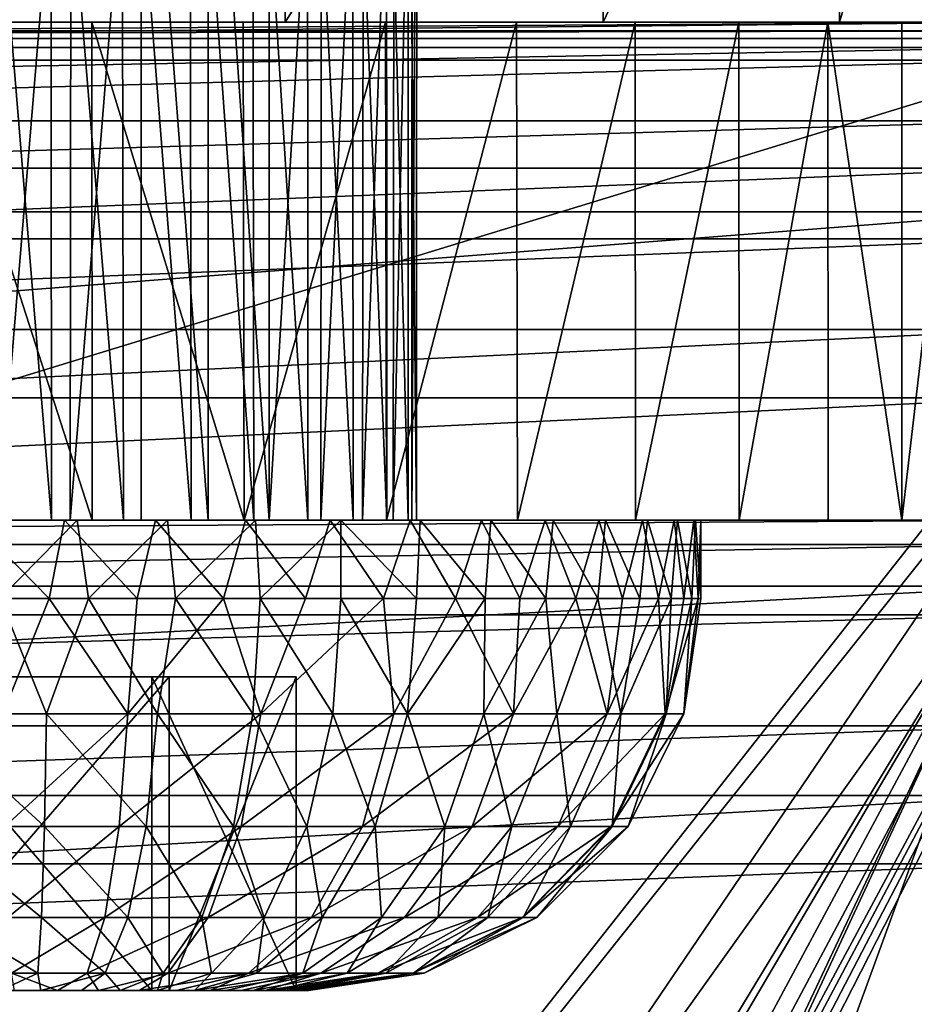
# Model space of a CAD drawing. Units: feet. Extents: x -2.5 to 12.9, y -5.3 to 2.4.
# Drawn here: x 0.5 to 0.9, y 1.6 to 2.1 of the extents above; entities that cross this region are included whole.
import ezdxf

# ---------------------------------------------------------------- set-up
doc = ezdxf.new("R2010")
doc.units = ezdxf.units.FT
doc.header["$MEASUREMENT"] = 0
doc.layers.get('0').update_dxf_attribs({"color": 255})
for name, color, linetype in [('AFUWA-3-ARPM', 4, 'Continuous'), ('AFUWA-3-CLBK', 19, 'Continuous'), ('AFUWA-3-HWSS', 4, 'Continuous'), ('AFUWA-P', 2, 'Continuous')]:
    doc.layers.add(name, color=color, linetype=linetype)

# ---------------------------------------------------------------- blocks, each defined once
blk = doc.blocks.new('A$C71F41F73')
at = {"linetype": 'Continuous', "lineweight": 0}
for p, q in [((-8.25022, 6.10348), (-6.13317, 6.10348)), ((-6.13317, 6.10348), (-8.25022, 6.10348)), ((-6.04052, 6.0997), (-8.34287, 6.0997)), ((-8.34287, 6.0997), (-6.04052, 6.0997))]:
    blk.add_line(p, q, dxfattribs=at)

msp = doc.modelspace()

# ---------------------------------------------------------------- linework, layer by layer
at = {"layer": 'AFUWA-3-ARPM'}
for points in [[(1.05853, 2.11151, 0.25604), (-1.15117, 2.10773, 0.47257), (1.15117, 2.10773, 0.47257)], [(1.05853, 2.11151, 0.25604), (-1.05853, 2.11151, 0.25604), (-1.15117, 2.10773, 0.47257)], [(-1.01916, 1.47604, 0.25604), (-1.05853, 2.11151, 0.25604), (1.05853, 2.11151, 0.25604)], [(-1.01916, 1.47604, 0.25604), (1.05853, 2.11151, 0.25604), (1.01916, 1.47604, 0.25604)], [(-1.15117, 2.10773, 0.47257), (0, 0.66519, 0.47257), (1.15117, 2.10773, 0.47257)], [(-1.13719, 2.10776, 0.31509), (0, 0.66519, 0.31509), (1.13719, 2.10773, 0.31509)], [(0.14664, 0.64883, 0.31509), (1.13719, 2.10773, 0.31509), (0, 0.66519, 0.31509)], [(0, 0.66519, 0.47257), (0.38868, 0.68873, 0.47257), (1.15117, 2.10773, 0.47257)], [(0.14664, 0.64883, 0.31509), (0.37809, 0.68202, 0.31509), (1.13719, 2.10773, 0.31509)], [(1.13719, 2.10773, 0.31509), (0.37809, 0.68202, 0.31509), (0.5707, 0.57054, 0.31509)], [(1.15117, 2.10773, 0.47257), (0.38868, 0.68873, 0.47257), (0.40084, 0.69177, 0.47257)], [(0.41334, 0.69083, 0.47257), (1.15117, 2.10773, 0.47257), (0.40084, 0.69177, 0.47257)], [(1.15117, 2.10773, 0.47257), (0.41334, 0.69083, 0.47257), (0.42492, 0.68601, 0.47257)], [(0.5707, 0.57054, 0.47257), (1.15117, 2.10773, 0.47257), (0.42492, 0.68601, 0.47257)], [(1.13719, 2.10773, 0.31509), (0.5707, 0.57054, 0.31509), (0.68617, 0.42476, 0.31509)], [(1.15117, 2.10773, 0.47257), (0.5707, 0.57054, 0.47257), (0.68617, 0.42476, 0.47257)], [(0.68617, 0.42476, 0.31509), (1.13719, -0.00016, 0.31509), (1.13719, 2.10773, 0.31509)], [(1.15117, -0.00016, 0.47257), (1.15117, 2.10773, 0.47257), (0.68617, 0.42476, 0.47257)]]:
    msp.add_3dface(points, dxfattribs=at)
at = {"layer": 'AFUWA-3-CLBK'}
for points in [[(0.43398, 2.36584, -4.17488), (0.6234, 2.36584, -4.05586), (0.43358, 2.11584, -4.17508)], [(0.62281, 2.11584, -4.05634), (0.43358, 2.11584, -4.17508), (0.6234, 2.36584, -4.05586)], [(0.7819, 2.36584, -3.89737), (0.62281, 2.11584, -4.05634), (0.6234, 2.36584, -4.05586)], [(0.62281, 2.11584, -4.05634), (0.7819, 2.36584, -3.89737), (0.78238, 2.11584, -3.89677)], [(0.78238, 2.11584, -3.89677), (0.7819, 2.36584, -3.89737), (0.90092, 2.36584, -3.70794)], [(0.90092, 2.36584, -3.70794), (0.90112, 2.11584, -3.70754), (0.78238, 2.11584, -3.89677)], [(0.97494, 2.36584, -3.49644), (0.90112, 2.11584, -3.70754), (0.90092, 2.36584, -3.70794)], [(0.90112, 2.11584, -3.70754), (0.97494, 2.36584, -3.49644), (0.97474, 2.11584, -3.49732)], [(1, 2.02057, 0.23149), (1, 2.15935, 0.16083), (-1, 2.02057, 0.23149)], [(-1, 2.15935, 0.16083), (-1, 2.02057, 0.23149), (1, 2.15935, 0.16083)], [(-0.41672, 2.11584, -3.10808), (-1, 2.11584, -2.80546), (1, 2.11584, -2.80546)], [(1, 2.10321, -2.69378), (1, 2.11584, -2.80546), (-1, 2.10321, -2.69378)], [(-1, 2.10321, -2.69378), (1, 2.11584, -2.80546), (-1, 2.11584, -2.80546)], [(1, 2.11584, -0.24396), (1, 2.09681, -0.14829), (-1, 2.09681, -0.14829)], [(-1, 2.11584, -0.24396), (1, 2.11584, -0.24396), (-1, 2.09681, -0.14829)], [(-1, 2.11584, -0.24396), (0.40151, 2.11584, -3.14922), (1, 2.11584, -0.24396)], [(1, 2.11584, -2.80546), (0.41672, 2.11584, -3.10808), (-0.41672, 2.11584, -3.10808)], [(0.40151, 2.11584, -3.14922), (0.492, 2.11584, -3.12264), (1, 2.11584, -0.24396)], [(0.41672, 2.11584, -3.47185), (0.492, 2.11584, -3.48681), (0.67312, 2.11584, -4.01345)], [(0.52561, 2.11584, -4.12467), (0.44513, 2.11584, -4.16941), (0.41672, 2.11584, -3.47185)], [(0.60167, 2.11584, -4.07264), (0.41672, 2.11584, -3.47185), (0.67312, 2.11584, -4.01345)], [(0.52561, 2.11584, -4.12467), (0.41672, 2.11584, -3.47185), (0.60167, 2.11584, -4.07264)], [(1, 2.11584, -2.80546), (0.492, 2.11584, -3.09311), (0.41672, 2.11584, -3.10808)], [(0.43358, 2.11584, -4.17508), (0.62281, 2.11584, -4.05634), (0.44487, 2.11584, -3.45051)], [(0.53913, 2.11584, -3.45051), (0.44487, 2.11584, -3.45051), (0.62281, 2.11584, -4.05634)], [(0.52561, 2.11584, -4.12467), (0.52592, 1.86584, -4.12451), (0.44513, 2.11584, -4.16941)], [(0.44513, 2.11584, -4.16941), (0.52592, 1.86584, -4.12451), (0.44555, 1.86584, -4.16923)], [(0.492, 2.11584, -3.48681), (0.73895, 2.11584, -3.94762), (0.67312, 2.11584, -4.01345)], [(0.79845, 2.11584, -3.87607), (0.73895, 2.11584, -3.94762), (0.492, 2.11584, -3.48681)], [(0.85055, 2.11584, -3.79988), (0.79845, 2.11584, -3.87607), (0.492, 2.11584, -3.48681)], [(1, 2.11584, -2.80546), (0.56728, 2.11584, -3.10808), (0.492, 2.11584, -3.09311)], [(0.56728, 2.11584, -3.47185), (0.85055, 2.11584, -3.79988), (0.492, 2.11584, -3.48681)], [(0.492, 2.11584, -3.12264), (0.58249, 2.11584, -3.14922), (1, 2.11584, -0.24396)], [(0.52561, 2.11584, -4.12467), (0.60167, 2.11584, -4.07264), (0.60211, 1.86584, -4.07241)], [(0.52592, 1.86584, -4.12451), (0.52561, 2.11584, -4.12467), (0.60211, 1.86584, -4.07241)], [(0.53913, 2.11584, -3.45051), (0.62281, 2.11584, -4.05634), (0.61843, 2.11584, -3.39956)], [(0.85055, 2.11584, -3.79988), (0.56728, 2.11584, -3.47185), (0.89527, 2.11584, -3.71952)], [(0.89527, 2.11584, -3.71952), (0.56728, 2.11584, -3.47185), (0.93237, 2.11584, -3.63546)], [(1, 2.11584, -2.80546), (0.63119, 2.11584, -3.15077), (0.56728, 2.11584, -3.10808)], [(0.93237, 2.11584, -3.63546), (0.56728, 2.11584, -3.47185), (0.63119, 2.11584, -3.42916)], [(0.64422, 2.11584, -3.2205), (1, 2.11584, -3.27396), (0.58249, 2.11584, -3.14922)], [(1, 2.11584, -3.27396), (1, 2.11584, -0.24396), (0.58249, 2.11584, -3.14922)], [(0.67312, 2.11584, -4.01345), (0.60211, 1.86584, -4.07241), (0.60167, 2.11584, -4.07264)], [(0.67366, 1.86584, -4.01291), (0.60211, 1.86584, -4.07241), (0.67312, 2.11584, -4.01345)], [(0.90112, 2.11584, -3.70754), (0.61843, 2.11584, -3.39956), (0.78238, 2.11584, -3.89677)], [(0.61843, 2.11584, -3.39956), (0.90112, 2.11584, -3.70754), (0.65761, 2.11584, -3.31382)], [(0.78238, 2.11584, -3.89677), (0.61843, 2.11584, -3.39956), (0.62281, 2.11584, -4.05634)], [(0.63119, 2.11584, -3.15077), (1, 2.11584, -2.80546), (1, 2.11584, -3.27396)], [(0.63119, 2.11584, -3.15077), (1, 2.11584, -3.27396), (0.67389, 2.11584, -3.21468)], [(0.96156, 2.11584, -3.54847), (0.93237, 2.11584, -3.63546), (0.63119, 2.11584, -3.42916)], [(0.63119, 2.11584, -3.42916), (0.67389, 2.11584, -3.36524), (0.98278, 2.11584, -3.4587)], [(0.98278, 2.11584, -3.4587), (0.96156, 2.11584, -3.54847), (0.63119, 2.11584, -3.42916)], [(0.64422, 2.11584, -3.2205), (0.65761, 2.11584, -3.31382), (1, 2.11584, -3.27396)], [(0.97474, 2.11584, -3.49732), (0.65761, 2.11584, -3.31382), (0.90112, 2.11584, -3.70754)], [(0.97474, 2.11584, -3.49732), (1, 2.11584, -3.27396), (0.65761, 2.11584, -3.31382)], [(0.67312, 2.11584, -4.01345), (0.73895, 2.11584, -3.94762), (0.67366, 1.86584, -4.01291)], [(0.73895, 2.11584, -3.94762), (0.73949, 1.86584, -3.94708), (0.67366, 1.86584, -4.01291)], [(0.67389, 2.11584, -3.21468), (1, 2.11584, -3.27396), (0.68885, 2.11584, -3.28996)], [(0.68885, 2.11584, -3.28996), (0.99557, 2.11584, -3.36725), (0.67389, 2.11584, -3.36524)], [(0.99557, 2.11584, -3.36725), (0.98278, 2.11584, -3.4587), (0.67389, 2.11584, -3.36524)], [(0.99557, 2.11584, -3.36725), (0.68885, 2.11584, -3.28996), (1, 2.11584, -3.27396)], [(0.79845, 2.11584, -3.87607), (0.73949, 1.86584, -3.94708), (0.73895, 2.11584, -3.94762)], [(0.73949, 1.86584, -3.94708), (0.79845, 2.11584, -3.87607), (0.79867, 1.86584, -3.87563)], [(0.79845, 2.11584, -3.87607), (0.85055, 2.11584, -3.79988), (0.79867, 1.86584, -3.87563)], [(0.8507, 1.86584, -3.79958), (0.79867, 1.86584, -3.87563), (0.85055, 2.11584, -3.79988)], [(0.8507, 1.86584, -3.79958), (0.85055, 2.11584, -3.79988), (0.89527, 2.11584, -3.71952)], [(0.89527, 2.11584, -3.71952), (0.89544, 1.86584, -3.7191), (0.8507, 1.86584, -3.79958)], [(0.93245, 1.86584, -3.63527), (0.89527, 2.11584, -3.71952), (0.93237, 2.11584, -3.63546)], [(0.89527, 2.11584, -3.71952), (0.93245, 1.86584, -3.63527), (0.89544, 1.86584, -3.7191)], [(0.93237, 2.11584, -3.63546), (0.96156, 2.11584, -3.54847), (0.93245, 1.86584, -3.63527)], [(0.96174, 1.86584, -3.54802), (0.93245, 1.86584, -3.63527), (0.96156, 2.11584, -3.54847)], [(-1, 2.0664, -2.58867), (1, 2.10321, -2.69378), (-1, 2.10321, -2.69378)], [(1, 2.10321, -2.69378), (-1, 2.0664, -2.58867), (1, 2.0664, -2.58867)], [(1, 2.04262, -0.06719), (-1, 2.04262, -0.06719), (1, 2.09681, -0.14829)], [(-1, 2.09681, -0.14829), (1, 2.09681, -0.14829), (-1, 2.04262, -0.06719)], [(1, 2.0664, -2.58867), (-1, 2.0664, -2.58867), (-1, 2.00703, -2.49406)], [(-1, 2.00703, -2.49406), (1, 2.00703, -2.49405), (1, 2.0664, -2.58867)], [(1, 2.04262, -0.06719), (-1, 1.96151, -0.01299), (-1, 2.04262, -0.06719)], [(1, 2.04262, -0.06719), (1, 1.96151, -0.01299), (-1, 1.96151, -0.01299)], [(-1, 1.86584, 0.25604), (1, 1.86584, 0.25604), (1, 2.02057, 0.23149)], [(1, 2.02057, 0.23149), (-1, 2.02057, 0.23149), (-1, 1.86584, 0.25604)], [(-1, 1.92724, -2.41427), (1, 1.92724, -2.41427), (1, 2.00703, -2.49405)], [(-1, 1.92724, -2.41427), (1, 2.00703, -2.49405), (-1, 2.00703, -2.49406)], [(1, 1.96151, -0.01299), (1, 1.86584, 0.00604), (-1, 1.86584, 0.00604)], [(1, 1.96151, -0.01299), (-1, 1.86584, 0.00604), (-1, 1.96151, -0.01299)], [(1, 1.92724, -2.41427), (-1, 1.83263, -2.3549), (1, 1.83263, -2.3549)], [(-1, 1.83263, -2.3549), (1, 1.92724, -2.41427), (-1, 1.92724, -2.41427)], [(1, 1.86584, -2.80546), (-1, 1.85357, -2.72809), (-1, 1.86584, -2.80546)], [(-1, 1.85357, -2.72809), (1, 1.86584, -2.80546), (1, 1.85357, -2.72809)], [(1, 1.86584, -2.80546), (-1, 1.86584, -2.80546), (0.41672, 1.86584, -3.10808)], [(1, 1.86584, 0.25604), (-1, 1.86584, 0.25604), (0, 0.21637, 0.25604)], [(-1, 1.86584, 0.00604), (1, 1.86584, 0.00604), (0, 0.46637, 0.00604)], [(0, 0.21637, 0.25604), (0.10059, 0.19159, 0.25604), (1, 1.86584, 0.25604)], [(0.15947, 0.43827, 0.00604), (0, 0.46637, 0.00604), (1, 1.86584, 0.00604)], [(1, 1.86584, 0.25604), (0.10059, 0.19159, 0.25604), (0.17817, 0.12289, 0.25604)], [(1, 1.86584, 0.00604), (0.29996, 0.35716, 0.00604), (0.15947, 0.43827, 0.00604)], [(1, 0.01584, 0.25604), (1, 1.86584, 0.25604), (0.17817, 0.12289, 0.25604)], [(1, 1.86584, 0.00604), (0.40403, 0.23311, 0.00604), (0.29996, 0.35716, 0.00604)], [(1, 1.86584, 0.00604), (1, 0.01584, 0.00604), (0.40403, 0.23311, 0.00604)], [(0.44555, 1.86584, -4.16923), (0.52592, 1.86584, -4.12451), (0.41672, 1.86584, -3.47185)], [(0.41672, 1.86584, -3.10808), (0.492, 1.86584, -3.09311), (1, 1.86584, -2.80546)], [(0.492, 1.86584, -3.48681), (0.41672, 1.86584, -3.47185), (0.67366, 1.86584, -4.01291)], [(0.60211, 1.86584, -4.07241), (0.41672, 1.86584, -3.47185), (0.52592, 1.86584, -4.12451)], [(0.60211, 1.86584, -4.07241), (0.67366, 1.86584, -4.01291), (0.41672, 1.86584, -3.47185)], [(0.73949, 1.86584, -3.94708), (0.492, 1.86584, -3.48681), (0.67366, 1.86584, -4.01291)], [(0.56728, 1.86584, -3.47185), (0.492, 1.86584, -3.48681), (0.8507, 1.86584, -3.79958)], [(0.79867, 1.86584, -3.87563), (0.492, 1.86584, -3.48681), (0.73949, 1.86584, -3.94708)], [(0.79867, 1.86584, -3.87563), (0.8507, 1.86584, -3.79958), (0.492, 1.86584, -3.48681)], [(0.492, 1.86584, -3.09311), (0.56728, 1.86584, -3.10808), (1, 1.86584, -2.80546)], [(0.56728, 1.86584, -3.47185), (0.8507, 1.86584, -3.79958), (0.89544, 1.86584, -3.7191)], [(0.63119, 1.86584, -3.42916), (0.56728, 1.86584, -3.47185), (0.93245, 1.86584, -3.63527)], [(0.89544, 1.86584, -3.7191), (0.93245, 1.86584, -3.63527), (0.56728, 1.86584, -3.47185)], [(1, 1.86584, -2.80546), (0.56728, 1.86584, -3.10808), (0.63119, 1.86584, -3.15077)], [(0.63119, 1.86584, -3.42916), (0.93245, 1.86584, -3.63527), (0.96174, 1.86584, -3.54802)], [(0.67389, 1.86584, -3.21468), (1, 1.86584, -3.27396), (0.63119, 1.86584, -3.15077)], [(0.98282, 1.86584, -3.4586), (0.67389, 1.86584, -3.36524), (0.63119, 1.86584, -3.42916)], [(0.96174, 1.86584, -3.54802), (0.98282, 1.86584, -3.4586), (0.63119, 1.86584, -3.42916)], [(1, 1.86584, -3.27396), (1, 1.86584, -2.80546), (0.63119, 1.86584, -3.15077)], [(0.67389, 1.86584, -3.36524), (0.98282, 1.86584, -3.4586), (0.99557, 1.86584, -3.36725)], [(0.67389, 1.86584, -3.36524), (0.99557, 1.86584, -3.36725), (0.68885, 1.86584, -3.28996)], [(1, 1.86584, -3.27396), (0.67389, 1.86584, -3.21468), (0.68885, 1.86584, -3.28996)], [(1, 1.86584, -3.27396), (0.68885, 1.86584, -3.28996), (0.99557, 1.86584, -3.36725)], [(1, 1.85357, -2.72809), (1, 1.81823, -2.6587), (-1, 1.81823, -2.6587)], [(-1, 1.85357, -2.72809), (1, 1.85357, -2.72809), (-1, 1.81823, -2.6587)], [(1, 1.72752, -2.31809), (1, 1.83263, -2.3549), (-1, 1.72752, -2.31809)], [(-1, 1.83263, -2.3549), (-1, 1.72752, -2.31809), (1, 1.83263, -2.3549)], [(-1, 1.81823, -2.6587), (1, 1.81823, -2.6587), (-1, 1.76259, -2.60306)], [(1, 1.81823, -2.6587), (1, 1.76259, -2.60306), (-1, 1.76259, -2.60306)], [(1, 1.76259, -2.60306), (-1, 1.6932, -2.56773), (-1, 1.76259, -2.60306)], [(1, 1.76259, -2.60306), (1, 1.69321, -2.56773), (-1, 1.6932, -2.56773)], [(-1, 1.61584, -2.30546), (1, 1.61584, -2.30546), (1, 1.72752, -2.31809)], [(1, 1.72752, -2.31809), (-1, 1.72752, -2.31809), (-1, 1.61584, -2.30546)], [(1, 1.69321, -2.56773), (1, 1.61584, -2.55546), (-1, 1.61584, -2.55546)], [(-1, 1.61584, -2.55546), (-1, 1.6932, -2.56773), (1, 1.69321, -2.56773)]]:
    msp.add_3dface(points, dxfattribs=at)
at = {"layer": 'AFUWA-3-HWSS'}
for points in [[(0.50538, 1.86584, -3.48637), (0.46928, 1.86584, -3.48547), (0.46871, 2.30875, -3.48514)], [(0.46871, 2.30875, -3.48514), (0.50508, 2.30875, -3.48604), (0.50538, 1.86584, -3.48637)], [(0.51529, 2.30875, -3.09479), (0.4786, 1.86584, -3.09328), (0.51485, 1.86584, -3.09417)], [(0.47892, 2.30875, -3.09388), (0.4786, 1.86584, -3.09328), (0.51529, 2.30875, -3.09479)], [(0.50538, 1.86584, -3.48637), (0.50508, 2.30875, -3.48604), (0.54155, 1.86584, -3.48038)], [(0.54076, 2.30875, -3.48027), (0.54155, 1.86584, -3.48038), (0.50508, 2.30875, -3.48604)], [(0.55041, 2.30875, -3.10216), (0.51485, 1.86584, -3.09417), (0.55046, 1.86584, -3.10176)], [(0.51529, 2.30875, -3.09479), (0.51485, 1.86584, -3.09417), (0.55041, 2.30875, -3.10216)], [(0.54076, 2.30875, -3.48027), (0.5756, 1.86584, -3.46817), (0.54155, 1.86584, -3.48038)], [(0.5756, 1.86584, -3.46817), (0.54076, 2.30875, -3.48027), (0.57484, 2.30875, -3.46812)], [(0.55041, 2.30875, -3.10216), (0.58406, 1.86584, -3.11596), (0.58406, 2.30875, -3.11596)], [(0.58406, 1.86584, -3.11596), (0.55041, 2.30875, -3.10216), (0.55046, 1.86584, -3.10176)], [(0.60701, 1.86584, -3.4497), (0.5756, 1.86584, -3.46817), (0.57484, 2.30875, -3.46812)], [(0.57484, 2.30875, -3.46812), (0.6063, 2.30875, -3.44988), (0.60701, 1.86584, -3.4497)], [(0.58406, 2.30875, -3.11596), (0.61477, 1.86584, -3.13616), (0.6147, 2.30875, -3.13575)], [(0.58406, 2.30875, -3.11596), (0.58406, 1.86584, -3.11596), (0.61477, 1.86584, -3.13616)], [(0.60701, 1.86584, -3.4497), (0.6063, 2.30875, -3.44988), (0.63421, 1.86584, -3.42601)], [(0.63392, 2.30875, -3.42616), (0.63421, 1.86584, -3.42601), (0.6063, 2.30875, -3.44988)], [(0.64101, 2.30875, -3.16091), (0.6147, 2.30875, -3.13575), (0.61477, 1.86584, -3.13616)], [(0.61477, 1.86584, -3.13616), (0.64063, 1.86584, -3.16089), (0.64101, 2.30875, -3.16091)], [(0.63392, 2.30875, -3.42616), (0.65688, 1.86584, -3.39746), (0.63421, 1.86584, -3.42601)], [(0.65688, 1.86584, -3.39746), (0.63392, 2.30875, -3.42616), (0.65655, 2.30875, -3.39788)], [(0.64101, 2.30875, -3.16091), (0.64063, 1.86584, -3.16089), (0.66214, 2.30875, -3.19038)], [(0.66163, 1.86584, -3.19016), (0.66214, 2.30875, -3.19038), (0.64063, 1.86584, -3.16089)], [(0.67367, 2.30875, -3.36573), (0.67384, 1.86584, -3.36516), (0.65655, 2.30875, -3.39788)], [(0.65655, 2.30875, -3.39788), (0.67384, 1.86584, -3.36516), (0.65688, 1.86584, -3.39746)], [(0.66163, 1.86584, -3.19016), (0.67754, 2.30875, -3.22334), (0.66214, 2.30875, -3.19038)], [(0.67754, 2.30875, -3.22334), (0.66163, 1.86584, -3.19016), (0.67705, 1.86584, -3.223)], [(0.67367, 2.30875, -3.36573), (0.68448, 2.30875, -3.33091), (0.68458, 1.86584, -3.33067)], [(0.68458, 1.86584, -3.33067), (0.67384, 1.86584, -3.36516), (0.67367, 2.30875, -3.36573)], [(0.68655, 2.30875, -3.25872), (0.67754, 2.30875, -3.22334), (0.67705, 1.86584, -3.223)], [(0.67705, 1.86584, -3.223), (0.6863, 1.86584, -3.25861), (0.68655, 2.30875, -3.25872)], [(0.68879, 1.86584, -3.29454), (0.68448, 2.30875, -3.33091), (0.68882, 2.30875, -3.29498)], [(0.68448, 2.30875, -3.33091), (0.68879, 1.86584, -3.29454), (0.68458, 1.86584, -3.33067)], [(0.68655, 2.30875, -3.25872), (0.6863, 1.86584, -3.25861), (0.68882, 2.30875, -3.29498)], [(0.68879, 1.86584, -3.29454), (0.68882, 2.30875, -3.29498), (0.6863, 1.86584, -3.25861)], [(0.4656, 1.86584, -3.6285), (0.50426, 1.82647, -3.62907), (0.46006, 1.82647, -3.62782)], [(0.4656, 1.86584, -3.6285), (0.51193, 1.86584, -3.62893), (0.50426, 1.82647, -3.62907)], [(0.4656, 1.86584, -3.6285), (0.46928, 1.86584, -3.48547), (0.50538, 1.86584, -3.48637)], [(0.51193, 1.86584, -3.62893), (0.4656, 1.86584, -3.6285), (0.50538, 1.86584, -3.48637)], [(0.47941, 1.82647, -2.95047), (0.5184, 1.86584, -2.95143), (0.47207, 1.86584, -2.95099)], [(0.4786, 1.86584, -3.09328), (0.47207, 1.86584, -2.95099), (0.5184, 1.86584, -2.95143)], [(0.51485, 1.86584, -3.09417), (0.4786, 1.86584, -3.09328), (0.5184, 1.86584, -2.95143)], [(0.47941, 1.82647, -2.95047), (0.52394, 1.82647, -2.95172), (0.5184, 1.86584, -2.95143)], [(0.54843, 1.82647, -3.62456), (0.50426, 1.82647, -3.62907), (0.51193, 1.86584, -3.62893)], [(0.54155, 1.86584, -3.48038), (0.55767, 1.86584, -3.62304), (0.50538, 1.86584, -3.48637)], [(0.50538, 1.86584, -3.48637), (0.55767, 1.86584, -3.62304), (0.51193, 1.86584, -3.62893)], [(0.55767, 1.86584, -3.62304), (0.54843, 1.82647, -3.62456), (0.51193, 1.86584, -3.62893)], [(0.5184, 1.86584, -2.95143), (0.56374, 1.86584, -2.95806), (0.51485, 1.86584, -3.09417)], [(0.55046, 1.86584, -3.10176), (0.51485, 1.86584, -3.09417), (0.56374, 1.86584, -2.95806)], [(0.5184, 1.86584, -2.95143), (0.52394, 1.82647, -2.95172), (0.56374, 1.86584, -2.95806)], [(0.56374, 1.86584, -2.95806), (0.52394, 1.82647, -2.95172), (0.56764, 1.82647, -2.95875)], [(0.60288, 1.86584, -3.61091), (0.54155, 1.86584, -3.48038), (0.5756, 1.86584, -3.46817)], [(0.54155, 1.86584, -3.48038), (0.60288, 1.86584, -3.61091), (0.55767, 1.86584, -3.62304)], [(0.54843, 1.82647, -3.62456), (0.55767, 1.86584, -3.62304), (0.59172, 1.82647, -3.61428)], [(0.60787, 1.86584, -2.97085), (0.58406, 1.86584, -3.11596), (0.55046, 1.86584, -3.10176)], [(0.55046, 1.86584, -3.10176), (0.56374, 1.86584, -2.95806), (0.60787, 1.86584, -2.97085)], [(0.59172, 1.82647, -3.61428), (0.55767, 1.86584, -3.62304), (0.60288, 1.86584, -3.61091)], [(0.56374, 1.86584, -2.95806), (0.56764, 1.82647, -2.95875), (0.60787, 1.86584, -2.97085)], [(0.60787, 1.86584, -2.97085), (0.56764, 1.82647, -2.95875), (0.61022, 1.82647, -2.97149)], [(0.5756, 1.86584, -3.46817), (0.60701, 1.86584, -3.4497), (0.64542, 1.86584, -3.59284)], [(0.5756, 1.86584, -3.46817), (0.64542, 1.86584, -3.59284), (0.60288, 1.86584, -3.61091)], [(0.69062, 1.86584, -3.01463), (0.58406, 1.86584, -3.11596), (0.6508, 1.86584, -2.98981)], [(0.6508, 1.86584, -2.98981), (0.58406, 1.86584, -3.11596), (0.60787, 1.86584, -2.97085)], [(0.61477, 1.86584, -3.13616), (0.58406, 1.86584, -3.11596), (0.69062, 1.86584, -3.01463)], [(0.60288, 1.86584, -3.61091), (0.63304, 1.82647, -3.59853), (0.59172, 1.82647, -3.61428)], [(0.60288, 1.86584, -3.61091), (0.64542, 1.86584, -3.59284), (0.63304, 1.82647, -3.59853)], [(0.64542, 1.86584, -3.59284), (0.60701, 1.86584, -3.4497), (0.68548, 1.86584, -3.56903)], [(0.63421, 1.86584, -3.42601), (0.72135, 1.86584, -3.54035), (0.60701, 1.86584, -3.4497)], [(0.68548, 1.86584, -3.56903), (0.60701, 1.86584, -3.4497), (0.72135, 1.86584, -3.54035)], [(0.61022, 1.82647, -2.97149), (0.6508, 1.86584, -2.98981), (0.60787, 1.86584, -2.97085)], [(0.6508, 1.86584, -2.98981), (0.61022, 1.82647, -2.97149), (0.6508, 1.82647, -2.98981)], [(0.61477, 1.86584, -3.13616), (0.69062, 1.86584, -3.01463), (0.72609, 1.86584, -3.04399)], [(0.64063, 1.86584, -3.16089), (0.61477, 1.86584, -3.13616), (0.72609, 1.86584, -3.04399)], [(0.67215, 1.82647, -3.57749), (0.63304, 1.82647, -3.59853), (0.64542, 1.86584, -3.59284)], [(0.63421, 1.86584, -3.42601), (0.75324, 1.86584, -3.50684), (0.72135, 1.86584, -3.54035)], [(0.63421, 1.86584, -3.42601), (0.65688, 1.86584, -3.39746), (0.75324, 1.86584, -3.50684)], [(0.72609, 1.86584, -3.04399), (0.75738, 1.86584, -3.07811), (0.64063, 1.86584, -3.16089)], [(0.66163, 1.86584, -3.19016), (0.64063, 1.86584, -3.16089), (0.75738, 1.86584, -3.07811)], [(0.68548, 1.86584, -3.56903), (0.67215, 1.82647, -3.57749), (0.64542, 1.86584, -3.59284)], [(0.6508, 1.86584, -2.98981), (0.68878, 1.82647, -3.01305), (0.69062, 1.86584, -3.01463)], [(0.6508, 1.86584, -2.98981), (0.6508, 1.82647, -2.98981), (0.68878, 1.82647, -3.01305)], [(0.67384, 1.86584, -3.36516), (0.8022, 1.86584, -3.42807), (0.65688, 1.86584, -3.39746)], [(0.7803, 1.86584, -3.46923), (0.75324, 1.86584, -3.50684), (0.65688, 1.86584, -3.39746)], [(0.7803, 1.86584, -3.46923), (0.65688, 1.86584, -3.39746), (0.8022, 1.86584, -3.42807)], [(0.66163, 1.86584, -3.19016), (0.78357, 1.86584, -3.11597), (0.80467, 1.86584, -3.15758)], [(0.78357, 1.86584, -3.11597), (0.66163, 1.86584, -3.19016), (0.75738, 1.86584, -3.07811)], [(0.67705, 1.86584, -3.223), (0.66163, 1.86584, -3.19016), (0.80467, 1.86584, -3.15758)], [(0.67215, 1.82647, -3.57749), (0.68548, 1.86584, -3.56903), (0.70828, 1.82647, -3.55148)], [(0.68458, 1.86584, -3.33067), (0.8181, 1.86584, -3.38447), (0.67384, 1.86584, -3.36516)], [(0.8022, 1.86584, -3.42807), (0.67384, 1.86584, -3.36516), (0.8181, 1.86584, -3.38447)], [(0.81977, 1.86584, -3.20144), (0.67705, 1.86584, -3.223), (0.80467, 1.86584, -3.15758)], [(0.67705, 1.86584, -3.223), (0.81977, 1.86584, -3.20144), (0.6863, 1.86584, -3.25861)], [(0.68458, 1.86584, -3.33067), (0.82799, 1.86584, -3.33918), (0.8181, 1.86584, -3.38447)], [(0.68458, 1.86584, -3.33067), (0.68879, 1.86584, -3.29454), (0.82799, 1.86584, -3.33918)], [(0.70828, 1.82647, -3.55148), (0.68548, 1.86584, -3.56903), (0.72135, 1.86584, -3.54035)], [(0.82881, 1.86584, -3.24716), (0.68879, 1.86584, -3.29454), (0.6863, 1.86584, -3.25861)], [(0.82881, 1.86584, -3.24716), (0.6863, 1.86584, -3.25861), (0.81977, 1.86584, -3.20144)], [(0.69062, 1.86584, -3.01463), (0.68878, 1.82647, -3.01305), (0.72326, 1.82647, -3.04108)], [(0.68879, 1.86584, -3.29454), (0.83153, 1.86584, -3.29324), (0.82799, 1.86584, -3.33918)], [(0.83153, 1.86584, -3.29324), (0.68879, 1.86584, -3.29454), (0.82881, 1.86584, -3.24716)], [(0.72326, 1.82647, -3.04108), (0.72609, 1.86584, -3.04399), (0.69062, 1.86584, -3.01463)], [(0.72135, 1.86584, -3.54035), (0.74053, 1.82647, -3.52114), (0.70828, 1.82647, -3.55148)], [(0.72135, 1.86584, -3.54035), (0.75324, 1.86584, -3.50684), (0.74053, 1.82647, -3.52114)], [(0.72326, 1.82647, -3.04108), (0.75366, 1.82647, -3.07326), (0.72609, 1.86584, -3.04399)], [(0.75738, 1.86584, -3.07811), (0.72609, 1.86584, -3.04399), (0.75366, 1.82647, -3.07326)], [(0.7687, 1.82647, -3.48671), (0.74053, 1.82647, -3.52114), (0.75324, 1.86584, -3.50684)], [(0.7803, 1.86584, -3.46923), (0.7687, 1.82647, -3.48671), (0.75324, 1.86584, -3.50684)], [(0.77975, 1.82647, -3.10936), (0.75738, 1.86584, -3.07811), (0.75366, 1.82647, -3.07326)], [(0.75738, 1.86584, -3.07811), (0.77975, 1.82647, -3.10936), (0.78357, 1.86584, -3.11597)], [(0.7687, 1.82647, -3.48671), (0.7803, 1.86584, -3.46923), (0.79215, 1.82647, -3.44876)], [(0.78357, 1.86584, -3.11597), (0.77975, 1.82647, -3.10936), (0.80087, 1.82647, -3.14849)], [(0.8022, 1.86584, -3.42807), (0.79215, 1.82647, -3.44876), (0.7803, 1.86584, -3.46923)], [(0.80087, 1.82647, -3.14849), (0.80467, 1.86584, -3.15758), (0.78357, 1.86584, -3.11597)], [(0.81023, 1.82647, -3.40836), (0.79215, 1.82647, -3.44876), (0.8022, 1.86584, -3.42807)], [(0.80087, 1.82647, -3.14849), (0.81666, 1.82647, -3.18987), (0.80467, 1.86584, -3.15758)], [(0.81023, 1.82647, -3.40836), (0.8022, 1.86584, -3.42807), (0.8181, 1.86584, -3.38447)], [(0.81977, 1.86584, -3.20144), (0.80467, 1.86584, -3.15758), (0.81666, 1.82647, -3.18987)], [(0.8181, 1.86584, -3.38447), (0.82297, 1.82647, -3.36578), (0.81023, 1.82647, -3.40836)], [(0.82697, 1.82647, -3.23325), (0.81977, 1.86584, -3.20144), (0.81666, 1.82647, -3.18987)], [(0.82799, 1.86584, -3.33918), (0.82297, 1.82647, -3.36578), (0.8181, 1.86584, -3.38447)], [(0.81977, 1.86584, -3.20144), (0.82697, 1.82647, -3.23325), (0.82881, 1.86584, -3.24716)], [(0.82297, 1.82647, -3.36578), (0.82799, 1.86584, -3.33918), (0.83015, 1.82647, -3.3218)], [(0.82881, 1.86584, -3.24716), (0.82697, 1.82647, -3.23325), (0.83147, 1.82647, -3.27752)], [(0.82799, 1.86584, -3.33918), (0.83153, 1.86584, -3.29324), (0.83015, 1.82647, -3.3218)], [(0.83147, 1.82647, -3.27752), (0.83153, 1.86584, -3.29324), (0.82881, 1.86584, -3.24716)], [(0.83147, 1.82647, -3.27752), (0.83015, 1.82647, -3.3218), (0.83153, 1.86584, -3.29324)], [(0.47941, 1.82647, -2.95047), (0.4403, 1.76863, -2.96315), (0.50292, 1.76863, -2.95926)], [(0.46006, 1.82647, -3.62782), (0.50426, 1.82647, -3.62907), (0.48107, 1.76863, -3.62066)], [(0.52394, 1.82647, -2.95172), (0.47941, 1.82647, -2.95047), (0.50292, 1.76863, -2.95926)], [(0.50426, 1.82647, -3.62907), (0.54369, 1.76863, -3.61678), (0.48107, 1.76863, -3.62066)], [(0.52394, 1.82647, -2.95172), (0.50292, 1.76863, -2.95926), (0.55865, 1.76863, -2.96587)], [(0.50426, 1.82647, -3.62907), (0.54843, 1.82647, -3.62456), (0.54369, 1.76863, -3.61678)], [(0.56764, 1.82647, -2.95875), (0.52394, 1.82647, -2.95172), (0.55865, 1.76863, -2.96587)], [(0.59172, 1.82647, -3.61428), (0.54369, 1.76863, -3.61678), (0.54843, 1.82647, -3.62456)], [(0.59172, 1.82647, -3.61428), (0.61061, 1.76863, -3.59885), (0.54369, 1.76863, -3.61678)], [(0.55865, 1.76863, -2.96587), (0.60654, 1.76863, -2.97954), (0.56764, 1.82647, -2.95875)], [(0.61022, 1.82647, -2.97149), (0.56764, 1.82647, -2.95875), (0.60654, 1.76863, -2.97954)], [(0.63304, 1.82647, -3.59853), (0.61061, 1.76863, -3.59885), (0.59172, 1.82647, -3.61428)], [(0.60654, 1.76863, -2.97954), (0.64673, 1.76863, -2.99749), (0.61022, 1.82647, -2.97149)], [(0.64673, 1.76863, -2.99749), (0.6508, 1.82647, -2.98981), (0.61022, 1.82647, -2.97149)], [(0.67725, 1.76863, -3.56412), (0.61061, 1.76863, -3.59885), (0.67215, 1.82647, -3.57749)], [(0.67215, 1.82647, -3.57749), (0.61061, 1.76863, -3.59885), (0.63304, 1.82647, -3.59853)], [(0.6508, 1.82647, -2.98981), (0.64673, 1.76863, -2.99749), (0.68419, 1.76863, -3.02062)], [(0.68419, 1.76863, -3.02062), (0.68878, 1.82647, -3.01305), (0.6508, 1.82647, -2.98981)], [(0.67215, 1.82647, -3.57749), (0.70828, 1.82647, -3.55148), (0.67725, 1.76863, -3.56412)], [(0.73738, 1.76863, -3.51193), (0.67725, 1.76863, -3.56412), (0.70828, 1.82647, -3.55148)], [(0.68419, 1.76863, -3.02062), (0.72326, 1.82647, -3.04108), (0.68878, 1.82647, -3.01305)], [(0.72326, 1.82647, -3.04108), (0.68419, 1.76863, -3.02062), (0.72244, 1.76863, -3.05252)], [(0.70828, 1.82647, -3.55148), (0.74053, 1.82647, -3.52114), (0.73738, 1.76863, -3.51193)], [(0.75366, 1.82647, -3.07326), (0.72326, 1.82647, -3.04108), (0.72244, 1.76863, -3.05252)], [(0.75366, 1.82647, -3.07326), (0.72244, 1.76863, -3.05252), (0.75925, 1.76863, -3.09487)], [(0.74053, 1.82647, -3.52114), (0.7687, 1.82647, -3.48671), (0.73738, 1.76863, -3.51193)], [(0.7687, 1.82647, -3.48671), (0.78447, 1.76863, -3.4447), (0.73738, 1.76863, -3.51193)], [(0.77975, 1.82647, -3.10936), (0.75366, 1.82647, -3.07326), (0.75925, 1.76863, -3.09487)], [(0.77975, 1.82647, -3.10936), (0.75925, 1.76863, -3.09487), (0.79127, 1.76863, -3.14883)], [(0.7687, 1.82647, -3.48671), (0.79215, 1.82647, -3.44876), (0.78447, 1.76863, -3.4447)], [(0.80087, 1.82647, -3.14849), (0.77975, 1.82647, -3.10936), (0.79127, 1.76863, -3.14883)], [(0.79215, 1.82647, -3.44876), (0.81023, 1.82647, -3.40836), (0.78447, 1.76863, -3.4447)], [(0.81023, 1.82647, -3.40836), (0.81356, 1.76863, -3.36794), (0.78447, 1.76863, -3.4447)], [(0.79127, 1.76863, -3.14883), (0.8141, 1.76863, -3.21423), (0.81666, 1.82647, -3.18987)], [(0.79127, 1.76863, -3.14883), (0.81666, 1.82647, -3.18987), (0.80087, 1.82647, -3.14849)], [(0.81023, 1.82647, -3.40836), (0.82297, 1.82647, -3.36578), (0.81356, 1.76863, -3.36794)], [(0.83015, 1.82647, -3.3218), (0.81356, 1.76863, -3.36794), (0.82297, 1.82647, -3.36578)], [(0.83015, 1.82647, -3.3218), (0.82288, 1.76863, -3.28886), (0.81356, 1.76863, -3.36794)], [(0.8141, 1.76863, -3.21423), (0.82697, 1.82647, -3.23325), (0.81666, 1.82647, -3.18987)], [(0.82697, 1.82647, -3.23325), (0.8141, 1.76863, -3.21423), (0.82288, 1.76863, -3.28886)], [(0.83015, 1.82647, -3.3218), (0.83147, 1.82647, -3.27752), (0.82288, 1.76863, -3.28886)], [(0.82697, 1.82647, -3.23325), (0.82288, 1.76863, -3.28886), (0.83147, 1.82647, -3.27752)], [(0.55578, 1.7871, -3.16941), (0.35571, 1.7871, -3.295), (0.42822, 1.7871, -3.41051)], [(0.55578, 1.7871, -3.16941), (0.41949, 1.7871, -3.17445), (0.35571, 1.7871, -3.295)], [(0.55578, 1.62962, -3.16941), (0.41949, 1.62962, -3.17445), (0.41949, 1.7871, -3.17445)], [(0.41949, 1.7871, -3.17445), (0.55578, 1.7871, -3.16941), (0.55578, 1.62962, -3.16941)], [(0.42822, 1.62962, -3.41051), (0.56451, 1.62962, -3.40547), (0.56451, 1.7871, -3.40547)], [(0.56451, 1.7871, -3.40547), (0.42822, 1.7871, -3.41051), (0.42822, 1.62962, -3.41051)], [(0.62829, 1.7871, -3.28492), (0.55578, 1.7871, -3.16941), (0.42822, 1.7871, -3.41051)], [(0.42822, 1.7871, -3.41051), (0.56451, 1.7871, -3.40547), (0.62829, 1.7871, -3.28492)], [(0.62829, 1.62962, -3.28492), (0.55578, 1.62962, -3.16941), (0.55578, 1.7871, -3.16941)], [(0.55578, 1.7871, -3.16941), (0.62829, 1.7871, -3.28492), (0.62829, 1.62962, -3.28492)], [(0.56451, 1.62962, -3.40547), (0.62829, 1.62962, -3.28492), (0.62829, 1.7871, -3.28492)], [(0.62829, 1.7871, -3.28492), (0.56451, 1.7871, -3.40547), (0.56451, 1.62962, -3.40547)], [(0.4403, 1.76863, -2.96315), (0.44467, 1.71208, -2.99076), (0.502, 1.71208, -2.98721)], [(0.50292, 1.76863, -2.95926), (0.4403, 1.76863, -2.96315), (0.502, 1.71208, -2.98721)], [(0.48107, 1.76863, -3.62066), (0.54369, 1.76863, -3.61678), (0.482, 1.71208, -3.59272)], [(0.54369, 1.76863, -3.61678), (0.53933, 1.71208, -3.58916), (0.482, 1.71208, -3.59272)], [(0.502, 1.71208, -2.98721), (0.55302, 1.71208, -2.99325), (0.50292, 1.76863, -2.95926)], [(0.55302, 1.71208, -2.99325), (0.55865, 1.76863, -2.96587), (0.50292, 1.76863, -2.95926)], [(0.60059, 1.71208, -3.57275), (0.53933, 1.71208, -3.58916), (0.61061, 1.76863, -3.59885)], [(0.54369, 1.76863, -3.61678), (0.61061, 1.76863, -3.59885), (0.53933, 1.71208, -3.58916)], [(0.59686, 1.71208, -3.00577), (0.55865, 1.76863, -2.96587), (0.55302, 1.71208, -2.99325)], [(0.59686, 1.71208, -3.00577), (0.60654, 1.76863, -2.97954), (0.55865, 1.76863, -2.96587)], [(0.60654, 1.76863, -2.97954), (0.59686, 1.71208, -3.00577), (0.63366, 1.71208, -3.02221)], [(0.66159, 1.71208, -3.54096), (0.60059, 1.71208, -3.57275), (0.67725, 1.76863, -3.56412)], [(0.60059, 1.71208, -3.57275), (0.61061, 1.76863, -3.59885), (0.67725, 1.76863, -3.56412)], [(0.60654, 1.76863, -2.97954), (0.63366, 1.71208, -3.02221), (0.64673, 1.76863, -2.99749)], [(0.64673, 1.76863, -2.99749), (0.63366, 1.71208, -3.02221), (0.66795, 1.71208, -3.04338)], [(0.66795, 1.71208, -3.04338), (0.68419, 1.76863, -3.02062), (0.64673, 1.76863, -2.99749)], [(0.73738, 1.76863, -3.51193), (0.71665, 1.71208, -3.49317), (0.66159, 1.71208, -3.54096)], [(0.67725, 1.76863, -3.56412), (0.73738, 1.76863, -3.51193), (0.66159, 1.71208, -3.54096)], [(0.66795, 1.71208, -3.04338), (0.70296, 1.71208, -3.07258), (0.68419, 1.76863, -3.02062)], [(0.72244, 1.76863, -3.05252), (0.68419, 1.76863, -3.02062), (0.70296, 1.71208, -3.07258)], [(0.70296, 1.71208, -3.07258), (0.73666, 1.71208, -3.11136), (0.72244, 1.76863, -3.05252)], [(0.75975, 1.71208, -3.43162), (0.71665, 1.71208, -3.49317), (0.78447, 1.76863, -3.4447)], [(0.73738, 1.76863, -3.51193), (0.78447, 1.76863, -3.4447), (0.71665, 1.71208, -3.49317)], [(0.72244, 1.76863, -3.05252), (0.73666, 1.71208, -3.11136), (0.75925, 1.76863, -3.09487)], [(0.73666, 1.71208, -3.11136), (0.76598, 1.71208, -3.16075), (0.75925, 1.76863, -3.09487)], [(0.76598, 1.71208, -3.16075), (0.79127, 1.76863, -3.14883), (0.75925, 1.76863, -3.09487)], [(0.78639, 1.71208, -3.36135), (0.75975, 1.71208, -3.43162), (0.81356, 1.76863, -3.36794)], [(0.78447, 1.76863, -3.4447), (0.81356, 1.76863, -3.36794), (0.75975, 1.71208, -3.43162)], [(0.79127, 1.76863, -3.14883), (0.76598, 1.71208, -3.16075), (0.78688, 1.71208, -3.22063)], [(0.79492, 1.71208, -3.28895), (0.78639, 1.71208, -3.36135), (0.82288, 1.76863, -3.28886)], [(0.81356, 1.76863, -3.36794), (0.82288, 1.76863, -3.28886), (0.78639, 1.71208, -3.36135)], [(0.78688, 1.71208, -3.22063), (0.79492, 1.71208, -3.28895), (0.8141, 1.76863, -3.21423)], [(0.78688, 1.71208, -3.22063), (0.8141, 1.76863, -3.21423), (0.79127, 1.76863, -3.14883)], [(0.79492, 1.71208, -3.28895), (0.82288, 1.76863, -3.28886), (0.8141, 1.76863, -3.21423)], [(0.44467, 1.71208, -2.99076), (0.45183, 1.66627, -3.03601), (0.50049, 1.66627, -3.03299)], [(0.502, 1.71208, -2.98721), (0.44467, 1.71208, -2.99076), (0.50049, 1.66627, -3.03299)], [(0.482, 1.71208, -3.59272), (0.53933, 1.71208, -3.58916), (0.48351, 1.66627, -3.54693)], [(0.53933, 1.71208, -3.58916), (0.53217, 1.66627, -3.54391), (0.48351, 1.66627, -3.54693)], [(0.502, 1.71208, -2.98721), (0.50049, 1.66627, -3.03299), (0.54379, 1.66627, -3.03813)], [(0.55302, 1.71208, -2.99325), (0.502, 1.71208, -2.98721), (0.54379, 1.66627, -3.03813)], [(0.60059, 1.71208, -3.57275), (0.58417, 1.66627, -3.52998), (0.53217, 1.66627, -3.54391)], [(0.53933, 1.71208, -3.58916), (0.60059, 1.71208, -3.57275), (0.53217, 1.66627, -3.54391)], [(0.581, 1.66627, -3.04875), (0.55302, 1.71208, -2.99325), (0.54379, 1.66627, -3.03813)], [(0.581, 1.66627, -3.04875), (0.59686, 1.71208, -3.00577), (0.55302, 1.71208, -2.99325)], [(0.61223, 1.66627, -3.0627), (0.59686, 1.71208, -3.00577), (0.581, 1.66627, -3.04875)], [(0.66159, 1.71208, -3.54096), (0.63594, 1.66627, -3.503), (0.58417, 1.66627, -3.52998)], [(0.60059, 1.71208, -3.57275), (0.66159, 1.71208, -3.54096), (0.58417, 1.66627, -3.52998)], [(0.61223, 1.66627, -3.0627), (0.63366, 1.71208, -3.02221), (0.59686, 1.71208, -3.00577)], [(0.63366, 1.71208, -3.02221), (0.61223, 1.66627, -3.0627), (0.64134, 1.66627, -3.08067)], [(0.63366, 1.71208, -3.02221), (0.64134, 1.66627, -3.08067), (0.66795, 1.71208, -3.04338)], [(0.71665, 1.71208, -3.49317), (0.68267, 1.66627, -3.46244), (0.63594, 1.66627, -3.503)], [(0.66159, 1.71208, -3.54096), (0.71665, 1.71208, -3.49317), (0.63594, 1.66627, -3.503)], [(0.66795, 1.71208, -3.04338), (0.64134, 1.66627, -3.08067), (0.67106, 1.66627, -3.10546)], [(0.70296, 1.71208, -3.07258), (0.66795, 1.71208, -3.04338), (0.67106, 1.66627, -3.10546)], [(0.69966, 1.66627, -3.13837), (0.70296, 1.71208, -3.07258), (0.67106, 1.66627, -3.10546)], [(0.75975, 1.71208, -3.43162), (0.71926, 1.66627, -3.4102), (0.68267, 1.66627, -3.46244)], [(0.75975, 1.71208, -3.43162), (0.68267, 1.66627, -3.46244), (0.71665, 1.71208, -3.49317)], [(0.69966, 1.66627, -3.13837), (0.72454, 1.66627, -3.18029), (0.73666, 1.71208, -3.11136)], [(0.73666, 1.71208, -3.11136), (0.70296, 1.71208, -3.07258), (0.69966, 1.66627, -3.13837)], [(0.78639, 1.71208, -3.36135), (0.74187, 1.66627, -3.35056), (0.71926, 1.66627, -3.4102)], [(0.78639, 1.71208, -3.36135), (0.71926, 1.66627, -3.4102), (0.75975, 1.71208, -3.43162)], [(0.76598, 1.71208, -3.16075), (0.72454, 1.66627, -3.18029), (0.74228, 1.66627, -3.23112)], [(0.76598, 1.71208, -3.16075), (0.73666, 1.71208, -3.11136), (0.72454, 1.66627, -3.18029)], [(0.79492, 1.71208, -3.28895), (0.74911, 1.66627, -3.28911), (0.74187, 1.66627, -3.35056)], [(0.78639, 1.71208, -3.36135), (0.79492, 1.71208, -3.28895), (0.74187, 1.66627, -3.35056)], [(0.78688, 1.71208, -3.22063), (0.74228, 1.66627, -3.23112), (0.74911, 1.66627, -3.28911)], [(0.78688, 1.71208, -3.22063), (0.76598, 1.71208, -3.16075), (0.74228, 1.66627, -3.23112)], [(0.79492, 1.71208, -3.28895), (0.78688, 1.71208, -3.22063), (0.74911, 1.66627, -3.28911)], [(0.50049, 1.66627, -3.03299), (0.45183, 1.66627, -3.03601), (0.49862, 1.63831, -3.08952)], [(0.46067, 1.63831, -3.09187), (0.49862, 1.63831, -3.08952), (0.45183, 1.66627, -3.03601)], [(0.48538, 1.63831, -3.49041), (0.48351, 1.66627, -3.54693), (0.53217, 1.66627, -3.54391)], [(0.52333, 1.63831, -3.48805), (0.48538, 1.63831, -3.49041), (0.53217, 1.66627, -3.54391)], [(0.50049, 1.66627, -3.03299), (0.49862, 1.63831, -3.08952), (0.5324, 1.63831, -3.09352)], [(0.54379, 1.66627, -3.03813), (0.50049, 1.66627, -3.03299), (0.5324, 1.63831, -3.09352)], [(0.53217, 1.66627, -3.54391), (0.58417, 1.66627, -3.52998), (0.52333, 1.63831, -3.48805)], [(0.56389, 1.63831, -3.47719), (0.52333, 1.63831, -3.48805), (0.58417, 1.66627, -3.52998)], [(0.54379, 1.66627, -3.03813), (0.5324, 1.63831, -3.09352), (0.56143, 1.63831, -3.10181)], [(0.56143, 1.63831, -3.10181), (0.581, 1.66627, -3.04875), (0.54379, 1.66627, -3.03813)], [(0.581, 1.66627, -3.04875), (0.56143, 1.63831, -3.10181), (0.58579, 1.63831, -3.11269)], [(0.56389, 1.63831, -3.47719), (0.58417, 1.66627, -3.52998), (0.63594, 1.66627, -3.503)], [(0.60428, 1.63831, -3.45614), (0.56389, 1.63831, -3.47719), (0.63594, 1.66627, -3.503)], [(0.58579, 1.63831, -3.11269), (0.61223, 1.66627, -3.0627), (0.581, 1.66627, -3.04875)], [(0.61223, 1.66627, -3.0627), (0.58579, 1.63831, -3.11269), (0.60849, 1.63831, -3.12671)], [(0.63594, 1.66627, -3.503), (0.68267, 1.66627, -3.46244), (0.60428, 1.63831, -3.45614)], [(0.68267, 1.66627, -3.46244), (0.64073, 1.63831, -3.4245), (0.60428, 1.63831, -3.45614)], [(0.63167, 1.63831, -3.14604), (0.64134, 1.66627, -3.08067), (0.60849, 1.63831, -3.12671)], [(0.61223, 1.66627, -3.0627), (0.60849, 1.63831, -3.12671), (0.64134, 1.66627, -3.08067)], [(0.67106, 1.66627, -3.10546), (0.64134, 1.66627, -3.08067), (0.63167, 1.63831, -3.14604)], [(0.65398, 1.63831, -3.17171), (0.67106, 1.66627, -3.10546), (0.63167, 1.63831, -3.14604)], [(0.64073, 1.63831, -3.4245), (0.68267, 1.66627, -3.46244), (0.71926, 1.66627, -3.4102)], [(0.71926, 1.66627, -3.4102), (0.66927, 1.63831, -3.38375), (0.64073, 1.63831, -3.4245)], [(0.69966, 1.66627, -3.13837), (0.67106, 1.66627, -3.10546), (0.65398, 1.63831, -3.17171)], [(0.65398, 1.63831, -3.17171), (0.67339, 1.63831, -3.20442), (0.69966, 1.66627, -3.13837)], [(0.71926, 1.66627, -3.4102), (0.74187, 1.66627, -3.35056), (0.66927, 1.63831, -3.38375)], [(0.6869, 1.63831, -3.33723), (0.66927, 1.63831, -3.38375), (0.74187, 1.66627, -3.35056)], [(0.67339, 1.63831, -3.20442), (0.72454, 1.66627, -3.18029), (0.69966, 1.66627, -3.13837)], [(0.68723, 1.63831, -3.24406), (0.72454, 1.66627, -3.18029), (0.67339, 1.63831, -3.20442)], [(0.74911, 1.66627, -3.28911), (0.6869, 1.63831, -3.33723), (0.74187, 1.66627, -3.35056)], [(0.69255, 1.63831, -3.28929), (0.6869, 1.63831, -3.33723), (0.74911, 1.66627, -3.28911)], [(0.74228, 1.66627, -3.23112), (0.72454, 1.66627, -3.18029), (0.68723, 1.63831, -3.24406)], [(0.74228, 1.66627, -3.23112), (0.68723, 1.63831, -3.24406), (0.69255, 1.63831, -3.28929)], [(0.69255, 1.63831, -3.28929), (0.74911, 1.66627, -3.28911), (0.74228, 1.66627, -3.23112)], [(0.49862, 1.63831, -3.08952), (0.46067, 1.63831, -3.09187), (0.47982, 1.62962, -3.14739)], [(0.47982, 1.62962, -3.14739), (0.50009, 1.62962, -3.14713), (0.49862, 1.63831, -3.08952)], [(0.52333, 1.63831, -3.48805), (0.50843, 1.62962, -3.43166), (0.48538, 1.63831, -3.49041)], [(0.50843, 1.62962, -3.43166), (0.48692, 1.62962, -3.43251), (0.48538, 1.63831, -3.49041)], [(0.5324, 1.63831, -3.09352), (0.49862, 1.63831, -3.08952), (0.50009, 1.62962, -3.14713)], [(0.50009, 1.62962, -3.14713), (0.52053, 1.62962, -3.14978), (0.5324, 1.63831, -3.09352)], [(0.50843, 1.62962, -3.43166), (0.52333, 1.63831, -3.48805), (0.52901, 1.62962, -3.42779)], [(0.52053, 1.62962, -3.14978), (0.53991, 1.62962, -3.15534), (0.5324, 1.63831, -3.09352)], [(0.56389, 1.63831, -3.47719), (0.52901, 1.62962, -3.42779), (0.52333, 1.63831, -3.48805)], [(0.56389, 1.63831, -3.47719), (0.54942, 1.62962, -3.4205), (0.52901, 1.62962, -3.42779)], [(0.53991, 1.62962, -3.15534), (0.56143, 1.63831, -3.10181), (0.5324, 1.63831, -3.09352)], [(0.56143, 1.63831, -3.10181), (0.53991, 1.62962, -3.15534), (0.55874, 1.62962, -3.16381)], [(0.56821, 1.62962, -3.41058), (0.54942, 1.62962, -3.4205), (0.60428, 1.63831, -3.45614)], [(0.54942, 1.62962, -3.4205), (0.56389, 1.63831, -3.47719), (0.60428, 1.63831, -3.45614)], [(0.55874, 1.62962, -3.16381), (0.57717, 1.62962, -3.17557), (0.58579, 1.63831, -3.11269)], [(0.58579, 1.63831, -3.11269), (0.56143, 1.63831, -3.10181), (0.55874, 1.62962, -3.16381)], [(0.56821, 1.62962, -3.41058), (0.60428, 1.63831, -3.45614), (0.58511, 1.62962, -3.39807)], [(0.63167, 1.63831, -3.14604), (0.57717, 1.62962, -3.17557), (0.59317, 1.62962, -3.18933)], [(0.57717, 1.62962, -3.17557), (0.63167, 1.63831, -3.14604), (0.60849, 1.63831, -3.12671)], [(0.58579, 1.63831, -3.11269), (0.57717, 1.62962, -3.17557), (0.60849, 1.63831, -3.12671)], [(0.64073, 1.63831, -3.4245), (0.60042, 1.62962, -3.38263), (0.58511, 1.62962, -3.39807)], [(0.64073, 1.63831, -3.4245), (0.58511, 1.62962, -3.39807), (0.60428, 1.63831, -3.45614)], [(0.60674, 1.62962, -3.20511), (0.63167, 1.63831, -3.14604), (0.59317, 1.62962, -3.18933)], [(0.60042, 1.62962, -3.38263), (0.64073, 1.63831, -3.4245), (0.61294, 1.62962, -3.36571)], [(0.65398, 1.63831, -3.17171), (0.60674, 1.62962, -3.20511), (0.61788, 1.62962, -3.22289)], [(0.65398, 1.63831, -3.17171), (0.63167, 1.63831, -3.14604), (0.60674, 1.62962, -3.20511)], [(0.62285, 1.62962, -3.3467), (0.61294, 1.62962, -3.36571), (0.66927, 1.63831, -3.38375)], [(0.66927, 1.63831, -3.38375), (0.61294, 1.62962, -3.36571), (0.64073, 1.63831, -3.4245)], [(0.65398, 1.63831, -3.17171), (0.61788, 1.62962, -3.22289), (0.67339, 1.63831, -3.20442)], [(0.61788, 1.62962, -3.22289), (0.62659, 1.62962, -3.24269), (0.67339, 1.63831, -3.20442)], [(0.62285, 1.62962, -3.3467), (0.6869, 1.63831, -3.33723), (0.62991, 1.62962, -3.32646)], [(0.62285, 1.62962, -3.3467), (0.66927, 1.63831, -3.38375), (0.6869, 1.63831, -3.33723)], [(0.62659, 1.62962, -3.24269), (0.68723, 1.63831, -3.24406), (0.67339, 1.63831, -3.20442)], [(0.62659, 1.62962, -3.24269), (0.63214, 1.62962, -3.26313), (0.68723, 1.63831, -3.24406)], [(0.6869, 1.63831, -3.33723), (0.63382, 1.62962, -3.30593), (0.62991, 1.62962, -3.32646)], [(0.6345, 1.62962, -3.28417), (0.68723, 1.63831, -3.24406), (0.63214, 1.62962, -3.26313)], [(0.6869, 1.63831, -3.33723), (0.69255, 1.63831, -3.28929), (0.63382, 1.62962, -3.30593)], [(0.69255, 1.63831, -3.28929), (0.6345, 1.62962, -3.28417), (0.63382, 1.62962, -3.30593)], [(0.68723, 1.63831, -3.24406), (0.6345, 1.62962, -3.28417), (0.69255, 1.63831, -3.28929)], [(0.47982, 1.62962, -3.14739), (0.41949, 1.62962, -3.17445), (0.55578, 1.62962, -3.16941)], [(0.56451, 1.62962, -3.40547), (0.42822, 1.62962, -3.41051), (0.48692, 1.62962, -3.43251)], [(0.50009, 1.62962, -3.14713), (0.47982, 1.62962, -3.14739), (0.55578, 1.62962, -3.16941)], [(0.48692, 1.62962, -3.43251), (0.50843, 1.62962, -3.43166), (0.56451, 1.62962, -3.40547)], [(0.55578, 1.62962, -3.16941), (0.52053, 1.62962, -3.14978), (0.50009, 1.62962, -3.14713)], [(0.56451, 1.62962, -3.40547), (0.50843, 1.62962, -3.43166), (0.52901, 1.62962, -3.42779)], [(0.52053, 1.62962, -3.14978), (0.55578, 1.62962, -3.16941), (0.53991, 1.62962, -3.15534)], [(0.56451, 1.62962, -3.40547), (0.52901, 1.62962, -3.42779), (0.54942, 1.62962, -3.4205)], [(0.53991, 1.62962, -3.15534), (0.55578, 1.62962, -3.16941), (0.55874, 1.62962, -3.16381)], [(0.56451, 1.62962, -3.40547), (0.54942, 1.62962, -3.4205), (0.56821, 1.62962, -3.41058)], [(0.55578, 1.62962, -3.16941), (0.59317, 1.62962, -3.18933), (0.57717, 1.62962, -3.17557)], [(0.61788, 1.62962, -3.22289), (0.55578, 1.62962, -3.16941), (0.62829, 1.62962, -3.28492)], [(0.55578, 1.62962, -3.16941), (0.61788, 1.62962, -3.22289), (0.60674, 1.62962, -3.20511)], [(0.60674, 1.62962, -3.20511), (0.59317, 1.62962, -3.18933), (0.55578, 1.62962, -3.16941)], [(0.57717, 1.62962, -3.17557), (0.55874, 1.62962, -3.16381), (0.55578, 1.62962, -3.16941)], [(0.62829, 1.62962, -3.28492), (0.56451, 1.62962, -3.40547), (0.62285, 1.62962, -3.3467)], [(0.56451, 1.62962, -3.40547), (0.60042, 1.62962, -3.38263), (0.61294, 1.62962, -3.36571)], [(0.62285, 1.62962, -3.3467), (0.56451, 1.62962, -3.40547), (0.61294, 1.62962, -3.36571)], [(0.58511, 1.62962, -3.39807), (0.60042, 1.62962, -3.38263), (0.56451, 1.62962, -3.40547)], [(0.58511, 1.62962, -3.39807), (0.56451, 1.62962, -3.40547), (0.56821, 1.62962, -3.41058)], [(0.61788, 1.62962, -3.22289), (0.62829, 1.62962, -3.28492), (0.62659, 1.62962, -3.24269)], [(0.62829, 1.62962, -3.28492), (0.62285, 1.62962, -3.3467), (0.62991, 1.62962, -3.32646)], [(0.63214, 1.62962, -3.26313), (0.62659, 1.62962, -3.24269), (0.62829, 1.62962, -3.28492)], [(0.63382, 1.62962, -3.30593), (0.6345, 1.62962, -3.28417), (0.62829, 1.62962, -3.28492)], [(0.62991, 1.62962, -3.32646), (0.63382, 1.62962, -3.30593), (0.62829, 1.62962, -3.28492)], [(0.63214, 1.62962, -3.26313), (0.62829, 1.62962, -3.28492), (0.6345, 1.62962, -3.28417)]]:
    msp.add_3dface(points, dxfattribs=at)

# ---------------------------------------------------------------- block references
at = {"layer": 'AFUWA-P'}
msp.add_blockref('A$C71F41F73', (7.19147, -3.99188), dxfattribs=at)

doc.saveas('drawing.dxf')
